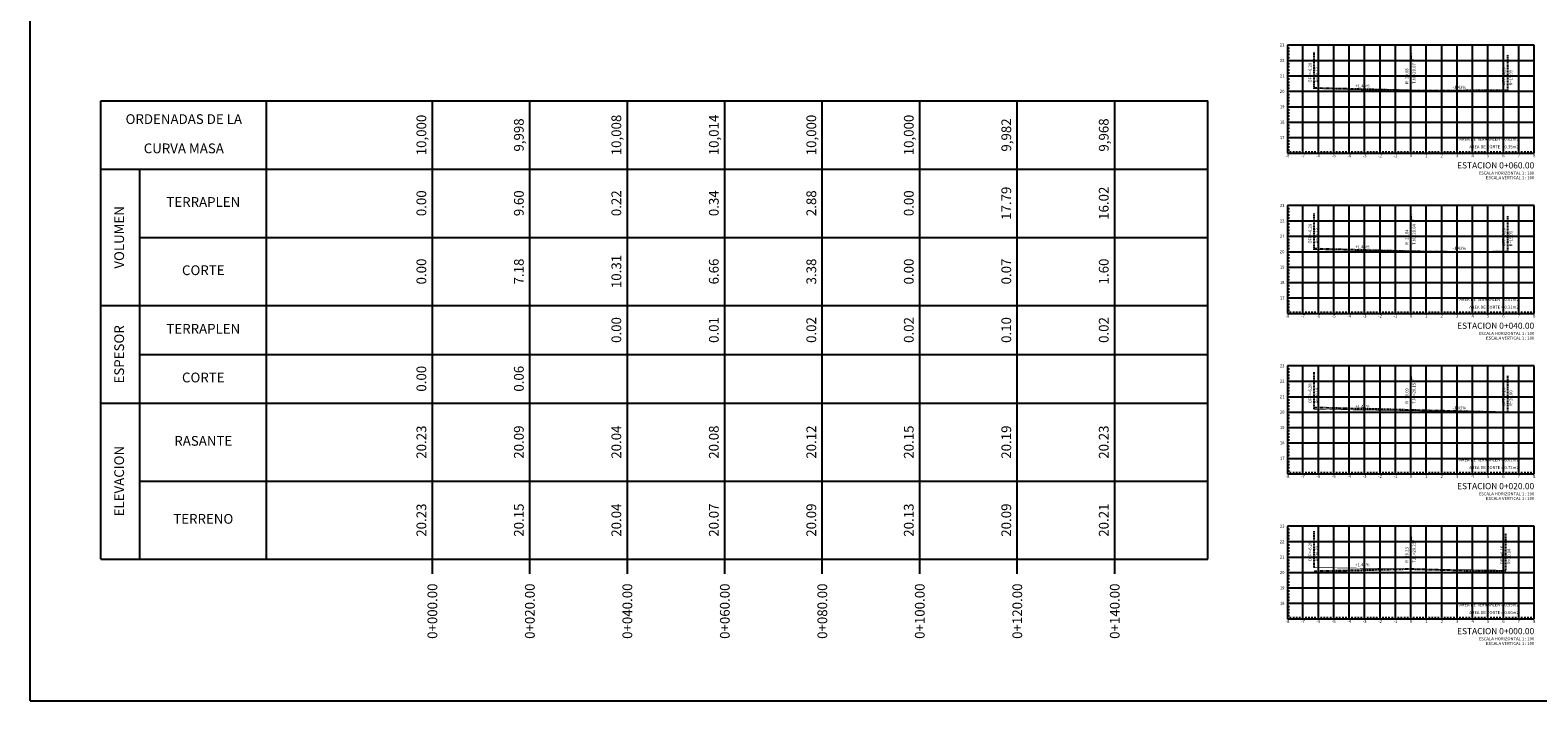
# Model space of a CAD drawing. Units: millimetres. Extents: x 762 to 3008, y 875 to 1784.
# Drawn here: x 2600 to 2836, y 1548 to 1653 of the extents above; entities that cross this region are included whole.
import ezdxf
from ezdxf.enums import TextEntityAlignment as Align

# ---------------------------------------------------------------- set-up
doc = ezdxf.new("R2010")
doc.units = ezdxf.units.MM
doc.linetypes.add('CENTRO1', pattern=[0.44, 0.2, -0.08, 0.08, -0.08])
doc.linetypes.add('SECCION1', pattern=[0.895, 0.45, -0.095, 0.08, -0.095, 0.08, -0.095])
for name, color, linetype in [('CVL_LIN_CL', 6, 'CENTRO1'), ('CVL_PERF_CUAD', 1, 'Continuous'), ('CVL_PERF_TX', 2, 'Continuous'), ('CVL_PERF_TX_LIN', 6, 'Continuous'), ('CVL_RET', 8, 'Continuous'), ('CVL_SECC_CUAD', 1, 'Continuous'), ('CVL_SECC_TIT', 1, 'Continuous'), ('CVL_SECC_TX', 2, 'Continuous'), ('CVL_SECP', 1, 'Continuous'), ('CVL_SECT', 2, 'SECCION1')]:
    doc.layers.add(name, color=color, linetype=linetype)
doc.styles.add('HUECA1', font='HUECA1.shx')
doc.styles.add('MONOTXT4', font='MONOTXT4.shx')

msp = doc.modelspace()

# ---------------------------------------------------------------- linework, layer by layer
at = {"linetype": 'Continuous'}
msp.add_line((2599.647, 1547.541), (2961.144, 1547.541), dxfattribs=at)
msp.add_lwpolyline([(2599.647, 1547.541), (2599.647, 1784.34), (2961.144, 1784.34), (2961.144, 1547.541)])
at = {"layer": 'CVL_LIN_CL', "color": 6, "linetype": 'CENTRO1'}
for p, q in [((2801.157, 1643.594), (2801.157, 1649.402)), ((2816.355, 1638.347), (2816.355, 1648.027)), ((2831.553, 1643.158), (2831.553, 1648.966)), ((2801.157, 1618.334), (2801.157, 1624.142)), ((2831.553, 1617.898), (2831.553, 1623.706)), ((2816.355, 1613.179), (2816.355, 1622.859)), ((2801.157, 1593.289), (2801.157, 1599.097)), ((2816.355, 1588.011), (2816.355, 1597.691)), ((2831.553, 1592.854), (2831.553, 1598.662)), ((2801.157, 1568.46), (2801.157, 1574.268)), ((2831.254, 1568.029), (2831.254, 1573.837)), ((2816.355, 1565.263), (2816.355, 1572.523))]:
    msp.add_line(p, q, dxfattribs=at)
at = {"layer": 'CVL_PERF_CUAD', "color": 1, "linetype": 'Continuous'}
for p, q in [((2610.757, 1641.688), (2784.494, 1641.688)), ((2610.757, 1569.778), (2610.757, 1641.688)), ((2610.757, 1641.688), (2784.494, 1641.688)), ((2610.757, 1569.778), (2610.757, 1641.688)), ((2610.757, 1641.688), (2784.494, 1641.688)), ((2610.757, 1569.778), (2610.757, 1641.688)), ((2636.767, 1569.778), (2636.767, 1641.688)), ((2636.767, 1569.778), (2636.767, 1641.688)), ((2636.767, 1569.778), (2636.767, 1641.688)), ((2784.494, 1569.778), (2784.494, 1641.688)), ((2610.757, 1630.978), (2784.494, 1630.978)), ((2610.757, 1630.978), (2784.494, 1630.978)), ((2610.757, 1630.978), (2784.494, 1630.978)), ((2616.877, 1569.778), (2616.877, 1630.978)), ((2616.877, 1569.778), (2616.877, 1630.978)), ((2616.877, 1569.778), (2616.877, 1630.978)), ((2616.877, 1620.268), (2784.494, 1620.268)), ((2616.877, 1620.268), (2784.494, 1620.268)), ((2616.877, 1620.268), (2784.494, 1620.268)), ((2610.757, 1609.558), (2784.494, 1609.558)), ((2610.757, 1609.558), (2784.494, 1609.558)), ((2610.757, 1609.558), (2784.494, 1609.558)), ((2616.877, 1601.908), (2784.494, 1601.908)), ((2616.877, 1601.908), (2784.494, 1601.908)), ((2616.877, 1601.908), (2784.494, 1601.908)), ((2610.757, 1594.258), (2784.494, 1594.258)), ((2610.757, 1594.258), (2784.494, 1594.258)), ((2610.757, 1594.258), (2784.494, 1594.258)), ((2616.877, 1582.018), (2784.494, 1582.018)), ((2616.877, 1582.018), (2784.494, 1582.018)), ((2616.877, 1582.018), (2784.494, 1582.018)), ((2610.757, 1569.778), (2784.494, 1569.778)), ((2610.757, 1569.778), (2784.494, 1569.778)), ((2610.757, 1569.778), (2784.494, 1569.778))]:
    msp.add_line(p, q, dxfattribs=at)
at = {"layer": 'CVL_PERF_CUAD', "color": 6, "linetype": 'Continuous'}
for p, q in [((2662.777, 1567.483), (2662.777, 1641.688)), ((2678.077, 1567.483), (2678.077, 1641.688)), ((2693.377, 1567.483), (2693.377, 1641.688)), ((2708.677, 1567.483), (2708.677, 1641.688)), ((2708.677, 1567.483), (2708.677, 1641.688)), ((2723.977, 1567.483), (2723.977, 1641.688)), ((2739.277, 1567.483), (2739.277, 1641.688)), ((2754.577, 1567.483), (2754.577, 1641.688)), ((2769.877, 1567.483), (2769.877, 1641.688))]:
    msp.add_line(p, q, dxfattribs=at)
at = {"layer": 'CVL_RET', "color": 8, "linetype": 'Continuous'}
for p, q in [((2796.995, 1649.963), (2797.285, 1649.963)), ((2796.995, 1649.479), (2797.285, 1649.479)), ((2799.415, 1633.507), (2799.415, 1650.447)), ((2801.835, 1633.507), (2801.835, 1650.447)), ((2804.255, 1633.507), (2804.255, 1650.447)), ((2806.675, 1633.507), (2806.675, 1650.447)), ((2809.095, 1633.507), (2809.095, 1650.447)), ((2811.515, 1633.507), (2811.515, 1650.447)), ((2813.935, 1633.507), (2813.935, 1650.447)), ((2816.355, 1633.507), (2816.355, 1650.447)), ((2818.775, 1633.507), (2818.775, 1650.447)), ((2821.195, 1633.507), (2821.195, 1650.447)), ((2823.615, 1633.507), (2823.615, 1650.447)), ((2826.035, 1633.507), (2826.035, 1650.447)), ((2828.455, 1633.507), (2828.455, 1650.447)), ((2830.875, 1633.507), (2830.875, 1650.447)), ((2833.295, 1633.507), (2833.295, 1650.447)), ((2796.995, 1648.995), (2797.285, 1648.995)), ((2796.995, 1648.511), (2797.285, 1648.511)), ((2796.995, 1648.027), (2835.715, 1648.027)), ((2796.995, 1647.543), (2797.285, 1647.543)), ((2796.995, 1647.059), (2797.285, 1647.059)), ((2796.995, 1646.575), (2797.285, 1646.575)), ((2796.995, 1646.091), (2797.285, 1646.091)), ((2796.995, 1645.607), (2835.715, 1645.607)), ((2796.995, 1645.123), (2797.285, 1645.123)), ((2796.995, 1644.639), (2797.285, 1644.639)), ((2796.995, 1644.155), (2797.285, 1644.155)), ((2796.995, 1643.671), (2797.285, 1643.671)), ((2796.995, 1643.187), (2835.715, 1643.187)), ((2796.995, 1642.703), (2797.285, 1642.703)), ((2796.995, 1642.219), (2797.285, 1642.219)), ((2796.995, 1641.735), (2797.285, 1641.735)), ((2796.995, 1641.251), (2797.285, 1641.251)), ((2796.995, 1640.767), (2835.715, 1640.767)), ((2796.995, 1640.283), (2797.285, 1640.283)), ((2796.995, 1639.799), (2797.285, 1639.799)), ((2796.995, 1639.315), (2797.285, 1639.315)), ((2796.995, 1638.831), (2797.285, 1638.831)), ((2796.995, 1638.347), (2835.715, 1638.347)), ((2796.995, 1637.863), (2797.285, 1637.863)), ((2796.995, 1637.379), (2797.285, 1637.379)), ((2796.995, 1636.895), (2797.285, 1636.895)), ((2796.995, 1636.411), (2797.285, 1636.411)), ((2796.995, 1635.927), (2835.715, 1635.927)), ((2796.995, 1635.443), (2797.285, 1635.443)), ((2796.995, 1634.959), (2797.285, 1634.959)), ((2796.995, 1634.475), (2797.285, 1634.475)), ((2796.995, 1633.991), (2797.285, 1633.991)), ((2797.479, 1633.507), (2797.479, 1633.798)), ((2797.963, 1633.507), (2797.963, 1633.798)), ((2798.447, 1633.507), (2798.447, 1633.798)), ((2798.931, 1633.507), (2798.931, 1633.798)), ((2799.899, 1633.507), (2799.899, 1633.798)), ((2800.383, 1633.507), (2800.383, 1633.798)), ((2800.867, 1633.507), (2800.867, 1633.798)), ((2801.351, 1633.507), (2801.351, 1633.798)), ((2802.319, 1633.507), (2802.319, 1633.798)), ((2802.803, 1633.507), (2802.803, 1633.798)), ((2803.287, 1633.507), (2803.287, 1633.798)), ((2803.771, 1633.507), (2803.771, 1633.798)), ((2804.739, 1633.507), (2804.739, 1633.798)), ((2805.223, 1633.507), (2805.223, 1633.798)), ((2805.707, 1633.507), (2805.707, 1633.798)), ((2806.191, 1633.507), (2806.191, 1633.798)), ((2807.159, 1633.507), (2807.159, 1633.798)), ((2807.643, 1633.507), (2807.643, 1633.798)), ((2808.127, 1633.507), (2808.127, 1633.798)), ((2808.611, 1633.507), (2808.611, 1633.798)), ((2809.579, 1633.507), (2809.579, 1633.798)), ((2810.063, 1633.507), (2810.063, 1633.798)), ((2810.547, 1633.507), (2810.547, 1633.798)), ((2811.031, 1633.507), (2811.031, 1633.798)), ((2811.999, 1633.507), (2811.999, 1633.798)), ((2812.483, 1633.507), (2812.483, 1633.798)), ((2812.967, 1633.507), (2812.967, 1633.798)), ((2813.451, 1633.507), (2813.451, 1633.798)), ((2814.419, 1633.507), (2814.419, 1633.798)), ((2814.903, 1633.507), (2814.903, 1633.798)), ((2815.387, 1633.507), (2815.387, 1633.798)), ((2815.871, 1633.507), (2815.871, 1633.798)), ((2816.839, 1633.507), (2816.839, 1633.798)), ((2817.323, 1633.507), (2817.323, 1633.798)), ((2817.807, 1633.507), (2817.807, 1633.798)), ((2818.291, 1633.507), (2818.291, 1633.798)), ((2819.259, 1633.507), (2819.259, 1633.798)), ((2819.743, 1633.507), (2819.743, 1633.798)), ((2820.227, 1633.507), (2820.227, 1633.798)), ((2820.711, 1633.507), (2820.711, 1633.798)), ((2821.679, 1633.507), (2821.679, 1633.798)), ((2822.163, 1633.507), (2822.163, 1633.798)), ((2822.647, 1633.507), (2822.647, 1633.798)), ((2823.131, 1633.507), (2823.131, 1633.798)), ((2824.099, 1633.507), (2824.099, 1633.798)), ((2824.583, 1633.507), (2824.583, 1633.798)), ((2825.067, 1633.507), (2825.067, 1633.798)), ((2825.551, 1633.507), (2825.551, 1633.798)), ((2826.519, 1633.507), (2826.519, 1633.798)), ((2827.003, 1633.507), (2827.003, 1633.798)), ((2827.487, 1633.507), (2827.487, 1633.798)), ((2827.971, 1633.507), (2827.971, 1633.798)), ((2828.939, 1633.507), (2828.939, 1633.798)), ((2829.423, 1633.507), (2829.423, 1633.798)), ((2829.907, 1633.507), (2829.907, 1633.798)), ((2830.391, 1633.507), (2830.391, 1633.798)), ((2831.359, 1633.507), (2831.359, 1633.798)), ((2831.843, 1633.507), (2831.843, 1633.798)), ((2832.327, 1633.507), (2832.327, 1633.798)), ((2832.811, 1633.507), (2832.811, 1633.798)), ((2833.779, 1633.507), (2833.779, 1633.798)), ((2834.263, 1633.507), (2834.263, 1633.798)), ((2834.747, 1633.507), (2834.747, 1633.798)), ((2835.231, 1633.507), (2835.231, 1633.798)), ((2796.995, 1624.795), (2797.285, 1624.795)), ((2796.995, 1624.311), (2797.285, 1624.311)), ((2796.995, 1623.827), (2797.285, 1623.827)), ((2796.995, 1623.343), (2797.285, 1623.343)), ((2799.415, 1608.339), (2799.415, 1625.279)), ((2801.835, 1608.339), (2801.835, 1625.279)), ((2804.255, 1608.339), (2804.255, 1625.279)), ((2806.675, 1608.339), (2806.675, 1625.279)), ((2809.095, 1608.339), (2809.095, 1625.279)), ((2811.515, 1608.339), (2811.515, 1625.279)), ((2813.935, 1608.339), (2813.935, 1625.279)), ((2816.355, 1608.339), (2816.355, 1625.279)), ((2818.775, 1608.339), (2818.775, 1625.279)), ((2821.195, 1608.339), (2821.195, 1625.279)), ((2823.615, 1608.339), (2823.615, 1625.279)), ((2826.035, 1608.339), (2826.035, 1625.279)), ((2828.455, 1608.339), (2828.455, 1625.279)), ((2830.875, 1608.339), (2830.875, 1625.279)), ((2833.295, 1608.339), (2833.295, 1625.279)), ((2796.995, 1622.859), (2835.715, 1622.859)), ((2796.995, 1622.375), (2797.285, 1622.375)), ((2796.995, 1621.891), (2797.285, 1621.891)), ((2796.995, 1621.407), (2797.285, 1621.407)), ((2796.995, 1620.923), (2797.285, 1620.923)), ((2796.995, 1620.439), (2835.715, 1620.439)), ((2796.995, 1619.955), (2797.285, 1619.955)), ((2796.995, 1619.471), (2797.285, 1619.471)), ((2796.995, 1618.987), (2797.285, 1618.987)), ((2796.995, 1618.503), (2797.285, 1618.503)), ((2796.995, 1618.019), (2835.715, 1618.019)), ((2796.995, 1617.535), (2797.285, 1617.535)), ((2796.995, 1617.051), (2797.285, 1617.051)), ((2796.995, 1616.567), (2797.285, 1616.567)), ((2796.995, 1616.083), (2797.285, 1616.083)), ((2796.995, 1615.599), (2835.715, 1615.599)), ((2796.995, 1615.115), (2797.285, 1615.115)), ((2796.995, 1614.631), (2797.285, 1614.631)), ((2796.995, 1614.147), (2797.285, 1614.147)), ((2796.995, 1613.663), (2797.285, 1613.663)), ((2796.995, 1613.179), (2835.715, 1613.179)), ((2796.995, 1612.695), (2797.285, 1612.695)), ((2796.995, 1612.211), (2797.285, 1612.211)), ((2796.995, 1611.727), (2797.285, 1611.727)), ((2796.995, 1611.243), (2797.285, 1611.243)), ((2796.995, 1610.759), (2835.715, 1610.759)), ((2796.995, 1610.275), (2797.285, 1610.275)), ((2796.995, 1609.791), (2797.285, 1609.791)), ((2796.995, 1609.307), (2797.285, 1609.307)), ((2796.995, 1608.823), (2797.285, 1608.823)), ((2797.479, 1608.339), (2797.479, 1608.63)), ((2797.963, 1608.339), (2797.963, 1608.63)), ((2798.447, 1608.339), (2798.447, 1608.63)), ((2798.931, 1608.339), (2798.931, 1608.63)), ((2799.899, 1608.339), (2799.899, 1608.63)), ((2800.383, 1608.339), (2800.383, 1608.63)), ((2800.867, 1608.339), (2800.867, 1608.63)), ((2801.351, 1608.339), (2801.351, 1608.63)), ((2802.319, 1608.339), (2802.319, 1608.63)), ((2802.803, 1608.339), (2802.803, 1608.63)), ((2803.287, 1608.339), (2803.287, 1608.63)), ((2803.771, 1608.339), (2803.771, 1608.63)), ((2804.739, 1608.339), (2804.739, 1608.63)), ((2805.223, 1608.339), (2805.223, 1608.63)), ((2805.707, 1608.339), (2805.707, 1608.63)), ((2806.191, 1608.339), (2806.191, 1608.63)), ((2807.159, 1608.339), (2807.159, 1608.63)), ((2807.643, 1608.339), (2807.643, 1608.63)), ((2808.127, 1608.339), (2808.127, 1608.63)), ((2808.611, 1608.339), (2808.611, 1608.63)), ((2809.579, 1608.339), (2809.579, 1608.63)), ((2810.063, 1608.339), (2810.063, 1608.63)), ((2810.547, 1608.339), (2810.547, 1608.63)), ((2811.031, 1608.339), (2811.031, 1608.63)), ((2811.999, 1608.339), (2811.999, 1608.63)), ((2812.483, 1608.339), (2812.483, 1608.63)), ((2812.967, 1608.339), (2812.967, 1608.63)), ((2813.451, 1608.339), (2813.451, 1608.63)), ((2814.419, 1608.339), (2814.419, 1608.63)), ((2814.903, 1608.339), (2814.903, 1608.63)), ((2815.387, 1608.339), (2815.387, 1608.63)), ((2815.871, 1608.339), (2815.871, 1608.63)), ((2816.839, 1608.339), (2816.839, 1608.63)), ((2817.323, 1608.339), (2817.323, 1608.63)), ((2817.807, 1608.339), (2817.807, 1608.63)), ((2818.291, 1608.339), (2818.291, 1608.63)), ((2819.259, 1608.339), (2819.259, 1608.63)), ((2819.743, 1608.339), (2819.743, 1608.63)), ((2820.227, 1608.339), (2820.227, 1608.63)), ((2820.711, 1608.339), (2820.711, 1608.63)), ((2821.679, 1608.339), (2821.679, 1608.63)), ((2822.163, 1608.339), (2822.163, 1608.63)), ((2822.647, 1608.339), (2822.647, 1608.63)), ((2823.131, 1608.339), (2823.131, 1608.63)), ((2824.099, 1608.339), (2824.099, 1608.63)), ((2824.583, 1608.339), (2824.583, 1608.63)), ((2825.067, 1608.339), (2825.067, 1608.63)), ((2825.551, 1608.339), (2825.551, 1608.63)), ((2826.519, 1608.339), (2826.519, 1608.63)), ((2827.003, 1608.339), (2827.003, 1608.63)), ((2827.487, 1608.339), (2827.487, 1608.63)), ((2827.971, 1608.339), (2827.971, 1608.63)), ((2828.939, 1608.339), (2828.939, 1608.63)), ((2829.423, 1608.339), (2829.423, 1608.63)), ((2829.907, 1608.339), (2829.907, 1608.63)), ((2830.391, 1608.339), (2830.391, 1608.63)), ((2831.359, 1608.339), (2831.359, 1608.63)), ((2831.843, 1608.339), (2831.843, 1608.63)), ((2832.327, 1608.339), (2832.327, 1608.63)), ((2832.811, 1608.339), (2832.811, 1608.63)), ((2833.779, 1608.339), (2833.779, 1608.63)), ((2834.263, 1608.339), (2834.263, 1608.63)), ((2834.747, 1608.339), (2834.747, 1608.63)), ((2835.231, 1608.339), (2835.231, 1608.63)), ((2799.415, 1583.171), (2799.415, 1600.111)), ((2801.835, 1583.171), (2801.835, 1600.111)), ((2804.255, 1583.171), (2804.255, 1600.111)), ((2806.675, 1583.171), (2806.675, 1600.111)), ((2809.095, 1583.171), (2809.095, 1600.111)), ((2811.515, 1583.171), (2811.515, 1600.111)), ((2813.935, 1583.171), (2813.935, 1600.111)), ((2816.355, 1583.171), (2816.355, 1600.111)), ((2818.775, 1583.171), (2818.775, 1600.111)), ((2821.195, 1583.171), (2821.195, 1600.111)), ((2823.615, 1583.171), (2823.615, 1600.111)), ((2826.035, 1583.171), (2826.035, 1600.111)), ((2828.455, 1583.171), (2828.455, 1600.111)), ((2830.875, 1583.171), (2830.875, 1600.111)), ((2833.295, 1583.171), (2833.295, 1600.111)), ((2796.995, 1599.627), (2797.285, 1599.627)), ((2796.995, 1599.143), (2797.285, 1599.143)), ((2796.995, 1598.659), (2797.285, 1598.659)), ((2796.995, 1598.175), (2797.285, 1598.175)), ((2796.995, 1597.691), (2835.715, 1597.691)), ((2796.995, 1597.207), (2797.285, 1597.207)), ((2796.995, 1596.723), (2797.285, 1596.723)), ((2796.995, 1596.239), (2797.285, 1596.239)), ((2796.995, 1595.755), (2797.285, 1595.755)), ((2796.995, 1595.271), (2835.715, 1595.271)), ((2796.995, 1594.787), (2797.285, 1594.787)), ((2796.995, 1594.303), (2797.285, 1594.303)), ((2796.995, 1593.819), (2797.285, 1593.819)), ((2796.995, 1593.335), (2797.285, 1593.335)), ((2796.995, 1592.851), (2835.715, 1592.851)), ((2796.995, 1592.367), (2797.285, 1592.367)), ((2796.995, 1591.883), (2797.285, 1591.883)), ((2796.995, 1591.399), (2797.285, 1591.399)), ((2796.995, 1590.915), (2797.285, 1590.915)), ((2796.995, 1590.431), (2835.715, 1590.431)), ((2796.995, 1589.947), (2797.285, 1589.947)), ((2796.995, 1589.463), (2797.285, 1589.463)), ((2796.995, 1588.979), (2797.285, 1588.979)), ((2796.995, 1588.495), (2797.285, 1588.495)), ((2796.995, 1588.011), (2835.715, 1588.011)), ((2796.995, 1587.527), (2797.285, 1587.527)), ((2796.995, 1587.043), (2797.285, 1587.043)), ((2796.995, 1586.559), (2797.285, 1586.559)), ((2796.995, 1586.075), (2797.285, 1586.075)), ((2796.995, 1585.591), (2835.715, 1585.591)), ((2796.995, 1585.107), (2797.285, 1585.107)), ((2796.995, 1584.623), (2797.285, 1584.623)), ((2796.995, 1584.139), (2797.285, 1584.139)), ((2796.995, 1583.655), (2797.285, 1583.655)), ((2797.479, 1583.171), (2797.479, 1583.462)), ((2797.963, 1583.171), (2797.963, 1583.462)), ((2798.447, 1583.171), (2798.447, 1583.462)), ((2798.931, 1583.171), (2798.931, 1583.462)), ((2799.899, 1583.171), (2799.899, 1583.462)), ((2800.383, 1583.171), (2800.383, 1583.462)), ((2800.867, 1583.171), (2800.867, 1583.462)), ((2801.351, 1583.171), (2801.351, 1583.462)), ((2802.319, 1583.171), (2802.319, 1583.462)), ((2802.803, 1583.171), (2802.803, 1583.462)), ((2803.287, 1583.171), (2803.287, 1583.462)), ((2803.771, 1583.171), (2803.771, 1583.462)), ((2804.739, 1583.171), (2804.739, 1583.462)), ((2805.223, 1583.171), (2805.223, 1583.462)), ((2805.707, 1583.171), (2805.707, 1583.462)), ((2806.191, 1583.171), (2806.191, 1583.462)), ((2807.159, 1583.171), (2807.159, 1583.462)), ((2807.643, 1583.171), (2807.643, 1583.462)), ((2808.127, 1583.171), (2808.127, 1583.462)), ((2808.611, 1583.171), (2808.611, 1583.462)), ((2809.579, 1583.171), (2809.579, 1583.462)), ((2810.063, 1583.171), (2810.063, 1583.462)), ((2810.547, 1583.171), (2810.547, 1583.462)), ((2811.031, 1583.171), (2811.031, 1583.462)), ((2811.999, 1583.171), (2811.999, 1583.462)), ((2812.483, 1583.171), (2812.483, 1583.462)), ((2812.967, 1583.171), (2812.967, 1583.462)), ((2813.451, 1583.171), (2813.451, 1583.462)), ((2814.419, 1583.171), (2814.419, 1583.462)), ((2814.903, 1583.171), (2814.903, 1583.462)), ((2815.387, 1583.171), (2815.387, 1583.462)), ((2815.871, 1583.171), (2815.871, 1583.462)), ((2816.839, 1583.171), (2816.839, 1583.462)), ((2817.323, 1583.171), (2817.323, 1583.462)), ((2817.807, 1583.171), (2817.807, 1583.462)), ((2818.291, 1583.171), (2818.291, 1583.462)), ((2819.259, 1583.171), (2819.259, 1583.462)), ((2819.743, 1583.171), (2819.743, 1583.462)), ((2820.227, 1583.171), (2820.227, 1583.462)), ((2820.711, 1583.171), (2820.711, 1583.462)), ((2821.679, 1583.171), (2821.679, 1583.462)), ((2822.163, 1583.171), (2822.163, 1583.462)), ((2822.647, 1583.171), (2822.647, 1583.462)), ((2823.131, 1583.171), (2823.131, 1583.462)), ((2824.099, 1583.171), (2824.099, 1583.462)), ((2824.583, 1583.171), (2824.583, 1583.462)), ((2825.067, 1583.171), (2825.067, 1583.462)), ((2825.551, 1583.171), (2825.551, 1583.462)), ((2826.519, 1583.171), (2826.519, 1583.462)), ((2827.003, 1583.171), (2827.003, 1583.462)), ((2827.487, 1583.171), (2827.487, 1583.462)), ((2827.971, 1583.171), (2827.971, 1583.462)), ((2828.939, 1583.171), (2828.939, 1583.462)), ((2829.423, 1583.171), (2829.423, 1583.462)), ((2829.907, 1583.171), (2829.907, 1583.462)), ((2830.391, 1583.171), (2830.391, 1583.462)), ((2831.359, 1583.171), (2831.359, 1583.462)), ((2831.843, 1583.171), (2831.843, 1583.462)), ((2832.327, 1583.171), (2832.327, 1583.462)), ((2832.811, 1583.171), (2832.811, 1583.462)), ((2833.779, 1583.171), (2833.779, 1583.462)), ((2834.263, 1583.171), (2834.263, 1583.462)), ((2834.747, 1583.171), (2834.747, 1583.462)), ((2835.231, 1583.171), (2835.231, 1583.462)), ((2796.995, 1574.459), (2797.285, 1574.459)), ((2796.995, 1573.975), (2797.285, 1573.975)), ((2799.415, 1560.423), (2799.415, 1574.943)), ((2801.835, 1560.423), (2801.835, 1574.943)), ((2804.255, 1560.423), (2804.255, 1574.943)), ((2806.675, 1560.423), (2806.675, 1574.943)), ((2809.095, 1560.423), (2809.095, 1574.943)), ((2811.515, 1560.423), (2811.515, 1574.943)), ((2813.935, 1560.423), (2813.935, 1574.943)), ((2816.355, 1560.423), (2816.355, 1574.943)), ((2818.775, 1560.423), (2818.775, 1574.943)), ((2821.195, 1560.423), (2821.195, 1574.943)), ((2823.615, 1560.423), (2823.615, 1574.943)), ((2826.035, 1560.423), (2826.035, 1574.943)), ((2828.455, 1560.423), (2828.455, 1574.943)), ((2830.875, 1560.423), (2830.875, 1574.943)), ((2833.295, 1560.423), (2833.295, 1574.943)), ((2796.995, 1573.491), (2797.285, 1573.491)), ((2796.995, 1573.007), (2797.285, 1573.007)), ((2796.995, 1572.523), (2835.715, 1572.523)), ((2796.995, 1572.039), (2797.285, 1572.039)), ((2796.995, 1571.555), (2797.285, 1571.555)), ((2796.995, 1571.071), (2797.285, 1571.071)), ((2796.995, 1570.587), (2797.285, 1570.587)), ((2796.995, 1570.103), (2835.715, 1570.103)), ((2796.995, 1569.619), (2797.285, 1569.619)), ((2796.995, 1569.135), (2797.285, 1569.135)), ((2796.995, 1568.651), (2797.285, 1568.651)), ((2796.995, 1568.167), (2797.285, 1568.167)), ((2796.995, 1567.683), (2835.715, 1567.683)), ((2796.995, 1567.199), (2797.285, 1567.199)), ((2796.995, 1566.715), (2797.285, 1566.715)), ((2796.995, 1566.231), (2797.285, 1566.231)), ((2796.995, 1565.747), (2797.285, 1565.747)), ((2796.995, 1565.263), (2835.715, 1565.263)), ((2796.995, 1564.779), (2797.285, 1564.779)), ((2796.995, 1564.295), (2797.285, 1564.295)), ((2796.995, 1563.811), (2797.285, 1563.811)), ((2796.995, 1563.327), (2797.285, 1563.327)), ((2796.995, 1562.843), (2835.715, 1562.843)), ((2796.995, 1562.359), (2797.285, 1562.359)), ((2796.995, 1561.875), (2797.285, 1561.875)), ((2796.995, 1561.391), (2797.285, 1561.391)), ((2796.995, 1560.907), (2797.285, 1560.907)), ((2797.479, 1560.423), (2797.479, 1560.714)), ((2797.963, 1560.423), (2797.963, 1560.714)), ((2798.447, 1560.423), (2798.447, 1560.714)), ((2798.931, 1560.423), (2798.931, 1560.714)), ((2799.899, 1560.423), (2799.899, 1560.714)), ((2800.383, 1560.423), (2800.383, 1560.714)), ((2800.867, 1560.423), (2800.867, 1560.714)), ((2801.351, 1560.423), (2801.351, 1560.714)), ((2802.319, 1560.423), (2802.319, 1560.714)), ((2802.803, 1560.423), (2802.803, 1560.714)), ((2803.287, 1560.423), (2803.287, 1560.714)), ((2803.771, 1560.423), (2803.771, 1560.714)), ((2804.739, 1560.423), (2804.739, 1560.714)), ((2805.223, 1560.423), (2805.223, 1560.714)), ((2805.707, 1560.423), (2805.707, 1560.714)), ((2806.191, 1560.423), (2806.191, 1560.714)), ((2807.159, 1560.423), (2807.159, 1560.714)), ((2807.643, 1560.423), (2807.643, 1560.714)), ((2808.127, 1560.423), (2808.127, 1560.714)), ((2808.611, 1560.423), (2808.611, 1560.714)), ((2809.579, 1560.423), (2809.579, 1560.714)), ((2810.063, 1560.423), (2810.063, 1560.714)), ((2810.547, 1560.423), (2810.547, 1560.714)), ((2811.031, 1560.423), (2811.031, 1560.714)), ((2811.999, 1560.423), (2811.999, 1560.714)), ((2812.483, 1560.423), (2812.483, 1560.714)), ((2812.967, 1560.423), (2812.967, 1560.714)), ((2813.451, 1560.423), (2813.451, 1560.714)), ((2814.419, 1560.423), (2814.419, 1560.714)), ((2814.903, 1560.423), (2814.903, 1560.714)), ((2815.387, 1560.423), (2815.387, 1560.714)), ((2815.871, 1560.423), (2815.871, 1560.714)), ((2816.839, 1560.423), (2816.839, 1560.714)), ((2817.323, 1560.423), (2817.323, 1560.714)), ((2817.807, 1560.423), (2817.807, 1560.714)), ((2818.291, 1560.423), (2818.291, 1560.714)), ((2819.259, 1560.423), (2819.259, 1560.714)), ((2819.743, 1560.423), (2819.743, 1560.714)), ((2820.227, 1560.423), (2820.227, 1560.714)), ((2820.711, 1560.423), (2820.711, 1560.714)), ((2821.679, 1560.423), (2821.679, 1560.714)), ((2822.163, 1560.423), (2822.163, 1560.714)), ((2822.647, 1560.423), (2822.647, 1560.714)), ((2823.131, 1560.423), (2823.131, 1560.714)), ((2824.099, 1560.423), (2824.099, 1560.714)), ((2824.583, 1560.423), (2824.583, 1560.714)), ((2825.067, 1560.423), (2825.067, 1560.714)), ((2825.551, 1560.423), (2825.551, 1560.714)), ((2826.519, 1560.423), (2826.519, 1560.714)), ((2827.003, 1560.423), (2827.003, 1560.714)), ((2827.487, 1560.423), (2827.487, 1560.714)), ((2827.971, 1560.423), (2827.971, 1560.714)), ((2828.939, 1560.423), (2828.939, 1560.714)), ((2829.423, 1560.423), (2829.423, 1560.714)), ((2829.907, 1560.423), (2829.907, 1560.714)), ((2830.391, 1560.423), (2830.391, 1560.714)), ((2831.359, 1560.423), (2831.359, 1560.714)), ((2831.843, 1560.423), (2831.843, 1560.714)), ((2832.327, 1560.423), (2832.327, 1560.714)), ((2832.811, 1560.423), (2832.811, 1560.714)), ((2833.779, 1560.423), (2833.779, 1560.714)), ((2834.263, 1560.423), (2834.263, 1560.714)), ((2834.747, 1560.423), (2834.747, 1560.714)), ((2835.231, 1560.423), (2835.231, 1560.714))]:
    msp.add_line(p, q, dxfattribs=at)
at = {"layer": 'CVL_SECC_CUAD', "color": 1, "linetype": 'Continuous'}
for p, q in [((2835.715, 1650.447), (2796.995, 1650.447)), ((2796.995, 1650.447), (2796.995, 1633.507)), ((2835.715, 1633.507), (2835.715, 1650.447)), ((2796.995, 1633.507), (2835.715, 1633.507)), ((2835.715, 1625.279), (2796.995, 1625.279)), ((2796.995, 1625.279), (2796.995, 1608.339)), ((2835.715, 1608.339), (2835.715, 1625.279)), ((2796.995, 1608.339), (2835.715, 1608.339)), ((2835.715, 1600.111), (2796.995, 1600.111)), ((2796.995, 1600.111), (2796.995, 1583.171)), ((2835.715, 1583.171), (2835.715, 1600.111)), ((2796.995, 1583.171), (2835.715, 1583.171)), ((2835.715, 1574.943), (2796.995, 1574.943)), ((2796.995, 1574.943), (2796.995, 1560.423)), ((2835.715, 1560.423), (2835.715, 1574.943)), ((2796.995, 1560.423), (2835.715, 1560.423))]:
    msp.add_line(p, q, dxfattribs=at)
at = {"layer": 'CVL_SECP', "color": 1, "linetype": 'Continuous', "const_width": 0.0968, "flags": 128}
for points in [[(2801.157, 1643.594), (2816.355, 1643.376), (2831.553, 1643.158)], [(2801.157, 1618.334), (2816.355, 1618.116), (2831.553, 1617.898)], [(2801.157, 1593.289), (2816.355, 1593.072), (2831.553, 1592.854)], [(2801.157, 1568.46), (2816.355, 1568.242), (2831.254, 1568.029)]]:
    msp.add_lwpolyline(points, dxfattribs=at)
at = {"layer": 'CVL_SECT', "color": 2, "linetype": 'SECCION1', "flags": 128}
for points in [[(2801.157, 1643.732), (2810.843, 1643.494), (2817.835, 1643.313), (2823.193, 1643.341), (2831.553, 1643.345)], [(2801.157, 1618.529), (2806.589, 1618.365), (2817.429, 1618.084), (2824.329, 1618.001), (2831.553, 1618.039)], [(2801.157, 1593.597), (2831.553, 1592.82)], [(2801.157, 1567.916), (2801.434, 1567.9), (2816.101, 1568.249), (2827.714, 1567.94), (2831.235, 1567.846), (2831.254, 1567.845)]]:
    msp.add_lwpolyline(points, dxfattribs=at)

# ---------------------------------------------------------------- texts
at = {"layer": 'CVL_PERF_TX', "color": 2, "style": 'MONOTXT4'}
for s, p in [('10,000', (2661.247, 1636.333)), ('9,998', (2676.547, 1636.333)), ('10,008', (2691.847, 1636.333)), ('10,014', (2707.147, 1636.333)), ('10,000', (2722.447, 1636.333)), ('10,000', (2737.747, 1636.333)), ('9,982', (2753.047, 1636.333)), ('9,968', (2768.347, 1636.333)), ('17.79', (2753.047, 1625.623)), ('16.02', (2768.347, 1625.623)), ('0.00', (2661.247, 1625.623)), ('9.60', (2676.547, 1625.623)), ('0.22', (2691.847, 1625.623)), ('0.34', (2707.147, 1625.623)), ('2.88', (2722.447, 1625.623)), ('0.00', (2737.747, 1625.623)), ('0.00', (2661.247, 1614.913)), ('7.18', (2676.547, 1614.913)), ('10.31', (2691.847, 1614.913)), ('6.66', (2707.147, 1614.913)), ('3.38', (2722.447, 1614.913)), ('0.00', (2737.747, 1614.913)), ('0.07', (2753.047, 1614.913)), ('1.60', (2768.347, 1614.913)), ('0.00', (2691.847, 1605.733)), ('0.01', (2707.147, 1605.733)), ('0.01', (2707.147, 1605.733)), ('0.02', (2722.447, 1605.733)), ('0.02', (2737.747, 1605.733)), ('0.10', (2753.047, 1605.733)), ('0.02', (2768.347, 1605.733)), ('0.00', (2661.247, 1598.083)), ('0.06', (2676.547, 1598.083)), ('20.23', (2661.247, 1588.138)), ('20.09', (2676.547, 1588.138)), ('20.04', (2691.847, 1588.138)), ('20.08', (2707.147, 1588.138)), ('20.08', (2707.147, 1588.138)), ('20.12', (2722.447, 1588.138)), ('20.15', (2737.747, 1588.138)), ('20.19', (2753.047, 1588.138)), ('20.23', (2768.347, 1588.138)), ('20.23', (2661.247, 1575.898)), ('20.15', (2676.547, 1575.898)), ('20.04', (2691.847, 1575.898)), ('20.07', (2707.147, 1575.898)), ('20.07', (2707.147, 1575.898)), ('20.09', (2722.447, 1575.898)), ('20.13', (2737.747, 1575.898)), ('20.09', (2753.047, 1575.898)), ('20.21', (2768.347, 1575.898))]:
    msp.add_text(s, height=1.53, rotation=90, dxfattribs=at).set_placement(p, align=Align.MIDDLE)
for s, p in [('0+000.00', (2662.777, 1565.953)), ('0+020.00', (2678.077, 1565.953)), ('0+040.00', (2693.377, 1565.953)), ('0+060.00', (2708.677, 1565.953)), ('0+060.00', (2708.677, 1565.953)), ('0+080.00', (2723.977, 1565.953)), ('0+100.00', (2739.277, 1565.953)), ('0+120.00', (2754.577, 1565.953)), ('0+140.00', (2769.877, 1565.953))]:
    msp.add_text(s, height=1.53, rotation=90, dxfattribs=at).set_placement(p, align=Align.MIDDLE_RIGHT)
at = {"layer": 'CVL_PERF_TX_LIN', "color": 2, "style": 'MONOTXT4'}
for s, p in [('ORDENADAS DE LA', (2623.762, 1638.628)), ('ORDENADAS DE LA', (2623.762, 1638.628)), ('ORDENADAS DE LA', (2623.762, 1638.628)), ('CURVA MASA', (2623.762, 1634.038)), ('CURVA MASA', (2623.762, 1634.038)), ('CURVA MASA', (2623.762, 1634.038)), ('TERRAPLEN', (2626.822, 1625.623)), ('TERRAPLEN', (2626.822, 1625.623)), ('TERRAPLEN', (2626.822, 1625.623)), ('CORTE', (2626.822, 1614.913)), ('CORTE', (2626.822, 1614.913)), ('CORTE', (2626.822, 1614.913)), ('TERRAPLEN', (2626.822, 1605.733)), ('TERRAPLEN', (2626.822, 1605.733)), ('TERRAPLEN', (2626.822, 1605.733)), ('CORTE', (2626.822, 1598.083)), ('CORTE', (2626.822, 1598.083)), ('CORTE', (2626.822, 1598.083)), ('RASANTE', (2626.822, 1588.138)), ('TERRENO', (2626.822, 1575.898)), ('TERRENO', (2626.822, 1575.898)), ('TERRENO', (2626.822, 1575.898))]:
    msp.add_text(s, height=1.53, dxfattribs=at).set_placement(p, align=Align.MIDDLE)
for s, p in [('VOLUMEN', (2613.817, 1620.268)), ('VOLUMEN', (2613.817, 1620.268)), ('VOLUMEN', (2613.817, 1620.268)), ('ESPESOR', (2613.817, 1601.908)), ('ESPESOR', (2613.817, 1601.908)), ('ESPESOR', (2613.817, 1601.908)), ('ELEVACION', (2613.817, 1582.018)), ('ELEVACION', (2613.817, 1582.018)), ('ELEVACION', (2613.817, 1582.018))]:
    msp.add_text(s, height=1.53, rotation=90, dxfattribs=at).set_placement(p, align=Align.MIDDLE)
at = {"layer": 'CVL_SECC_TIT', "color": 1, "style": 'HUECA1'}
for s, p in [('ESTACION 0+060.00', (2835.715, 1631.571)), ('ESTACION 0+040.00', (2835.715, 1606.403)), ('ESTACION 0+020.00', (2835.715, 1581.235)), ('ESTACION 0+000.00', (2835.715, 1558.487))]:
    msp.add_text(s, height=0.968, dxfattribs=at).set_placement(p, align=Align.MIDDLE_RIGHT)
at = {"layer": 'CVL_SECC_TX', "color": 2, "style": 'MONOTXT4'}
for s, p in [('23', (2796.511, 1650.447)), ('22', (2796.511, 1648.027)), ('21', (2796.511, 1645.607)), ('20', (2796.511, 1643.187)), ('19', (2796.511, 1640.767)), ('18', (2796.511, 1638.347)), ('17', (2796.511, 1635.927)), ('AREA DE TERRAPLEN = 0.02m2', (2833.295, 1635.685)), ('AREA DE CORTE = 0.35m2', (2833.295, 1634.475)), ('ESCALA HORIZONTAL 1 : 100', (2835.715, 1630.361)), ('ESCALA VERTICAL 1 : 100', (2835.715, 1629.635)), ('23', (2796.511, 1625.279)), ('22', (2796.511, 1622.859)), ('21', (2796.511, 1620.439)), ('20', (2796.511, 1618.019)), ('19', (2796.511, 1615.599)), ('18', (2796.511, 1613.179)), ('17', (2796.511, 1610.759)), ('AREA DE TERRAPLEN = 0.01m2', (2833.295, 1610.517)), ('AREA DE CORTE = 0.31m2', (2833.295, 1609.307)), ('ESCALA HORIZONTAL 1 : 100', (2835.715, 1605.193)), ('ESCALA VERTICAL 1 : 100', (2835.715, 1604.467)), ('23', (2796.511, 1600.111)), ('22', (2796.511, 1597.691)), ('21', (2796.511, 1595.271)), ('20', (2796.511, 1592.851)), ('19', (2796.511, 1590.431)), ('18', (2796.511, 1588.011)), ('17', (2796.511, 1585.591)), ('AREA DE TERRAPLEN = 0.01m2', (2833.295, 1585.349)), ('AREA DE CORTE = 0.72m2', (2833.295, 1584.139)), ('ESCALA HORIZONTAL 1 : 100', (2835.715, 1580.025)), ('ESCALA VERTICAL 1 : 100', (2835.715, 1579.299)), ('23', (2796.511, 1574.943)), ('22', (2796.511, 1572.523)), ('21', (2796.511, 1570.103)), ('20', (2796.511, 1567.683)), ('19', (2796.511, 1565.263)), ('18', (2796.511, 1562.843)), ('AREA DE TERRAPLEN = 0.95m2', (2833.295, 1562.601)), ('AREA DE CORTE = 0.00m2', (2833.295, 1561.391)), ('ESCALA HORIZONTAL 1 : 100', (2835.715, 1557.277)), ('ESCALA VERTICAL 1 : 100', (2835.715, 1556.551))]:
    msp.add_text(s, height=0.484, dxfattribs=at).set_placement(p, align=Align.MIDDLE_RIGHT)
for s, p in [('OFF=-6.28', (2800.915, 1644.562)), ('OFF=6.28', (2831.311, 1644.126)), ('R=20.08', (2816.113, 1644.344)), ('OFF=-6.28', (2800.915, 1619.302)), ('R=20.04', (2816.113, 1619.084)), ('OFF=6.28', (2831.311, 1618.866)), ('OFF=-6.28', (2800.915, 1594.257)), ('R=20.09', (2816.113, 1594.176)), ('OFF=6.28', (2831.311, 1593.822)), ('OFF=-6.28', (2800.915, 1569.428)), ('R=20.23', (2816.113, 1569.21)), ('OFF=6.16', (2831.012, 1568.997))]:
    msp.add_text(s, height=0.484, rotation=90, dxfattribs=at).set_placement(p, align=Align.BOTTOM_LEFT)
for s, p in [('R=20.17', (2801.399, 1644.562)), ('T.N.=20.07', (2816.597, 1644.344)), ('R=19.99', (2831.795, 1644.126)), ('R=20.13', (2801.399, 1619.302)), ('T.N.=20.04', (2816.597, 1619.084)), ('R=19.95', (2831.795, 1618.866)), ('T.N.=20.15', (2816.597, 1594.176)), ('R=20.18', (2801.399, 1594.257)), ('R=20.00', (2831.795, 1593.822)), ('R=20.32', (2801.399, 1569.428)), ('T.N.=20.23', (2816.597, 1569.21)), ('R=20.14', (2831.496, 1568.997))]:
    msp.add_text(s, height=0.484, rotation=90, dxfattribs=at).set_placement(p, align=Align.TOP_LEFT)
for s, height, p in [('C', 0.605, (2816.355, 1648.753)), ('-8', 0.484, (2796.995, 1633.023)), ('-7', 0.484, (2799.415, 1633.023)), ('-6', 0.484, (2801.835, 1633.023)), ('-5', 0.484, (2804.255, 1633.023)), ('-4', 0.484, (2806.675, 1633.023)), ('-3', 0.484, (2809.095, 1633.023)), ('-2', 0.484, (2811.515, 1633.023)), ('-1', 0.484, (2813.935, 1633.023)), ('0', 0.484, (2816.355, 1633.023)), ('1', 0.484, (2818.775, 1633.023)), ('2', 0.484, (2821.195, 1633.023)), ('3', 0.484, (2823.615, 1633.023)), ('4', 0.484, (2826.035, 1633.023)), ('5', 0.484, (2828.455, 1633.023)), ('6', 0.484, (2830.875, 1633.023)), ('7', 0.484, (2833.295, 1633.023)), ('8', 0.484, (2835.715, 1633.023)), ('C', 0.605, (2816.355, 1623.585)), ('-8', 0.484, (2796.995, 1607.855)), ('-7', 0.484, (2799.415, 1607.855)), ('-6', 0.484, (2801.835, 1607.855)), ('-5', 0.484, (2804.255, 1607.855)), ('-4', 0.484, (2806.675, 1607.855)), ('-3', 0.484, (2809.095, 1607.855)), ('-2', 0.484, (2811.515, 1607.855)), ('-1', 0.484, (2813.935, 1607.855)), ('0', 0.484, (2816.355, 1607.855)), ('1', 0.484, (2818.775, 1607.855)), ('2', 0.484, (2821.195, 1607.855)), ('3', 0.484, (2823.615, 1607.855)), ('4', 0.484, (2826.035, 1607.855)), ('5', 0.484, (2828.455, 1607.855)), ('6', 0.484, (2830.875, 1607.855)), ('7', 0.484, (2833.295, 1607.855)), ('8', 0.484, (2835.715, 1607.855)), ('C', 0.605, (2816.355, 1598.417)), ('-8', 0.484, (2796.995, 1582.687)), ('-7', 0.484, (2799.415, 1582.687)), ('-6', 0.484, (2801.835, 1582.687)), ('-5', 0.484, (2804.255, 1582.687)), ('-4', 0.484, (2806.675, 1582.687)), ('-3', 0.484, (2809.095, 1582.687)), ('-2', 0.484, (2811.515, 1582.687)), ('-1', 0.484, (2813.935, 1582.687)), ('0', 0.484, (2816.355, 1582.687)), ('1', 0.484, (2818.775, 1582.687)), ('2', 0.484, (2821.195, 1582.687)), ('3', 0.484, (2823.615, 1582.687)), ('4', 0.484, (2826.035, 1582.687)), ('5', 0.484, (2828.455, 1582.687)), ('6', 0.484, (2830.875, 1582.687)), ('7', 0.484, (2833.295, 1582.687)), ('8', 0.484, (2835.715, 1582.687)), ('C', 0.605, (2816.355, 1573.249)), ('-8', 0.484, (2796.995, 1559.939)), ('-7', 0.484, (2799.415, 1559.939)), ('-6', 0.484, (2801.835, 1559.939)), ('-5', 0.484, (2804.255, 1559.939)), ('-4', 0.484, (2806.675, 1559.939)), ('-3', 0.484, (2809.095, 1559.939)), ('-2', 0.484, (2811.515, 1559.939)), ('-1', 0.484, (2813.935, 1559.939)), ('0', 0.484, (2816.355, 1559.939)), ('1', 0.484, (2818.775, 1559.939)), ('2', 0.484, (2821.195, 1559.939)), ('3', 0.484, (2823.615, 1559.939)), ('4', 0.484, (2826.035, 1559.939)), ('5', 0.484, (2828.455, 1559.939)), ('6', 0.484, (2830.875, 1559.939)), ('7', 0.484, (2833.295, 1559.939)), ('8', 0.484, (2835.715, 1559.939))]:
    msp.add_text(s, height=height, dxfattribs=at).set_placement(p, align=Align.MIDDLE)
for p in [(2816.355, 1648.511), (2816.355, 1623.343), (2816.355, 1598.175), (2816.355, 1573.007)]:
    msp.add_text('L', height=0.605, dxfattribs=at).set_placement(p, align=Align.MIDDLE_LEFT)
for s, p in [('+1.43%', (2808.763, 1643.969)), ('-1.43%', (2823.961, 1643.751)), ('+1.43%', (2808.763, 1618.709)), ('-1.43%', (2823.961, 1618.491)), ('+1.43%', (2808.763, 1593.665)), ('-1.43%', (2823.961, 1593.447)), ('+1.43%', (2808.763, 1568.835))]:
    msp.add_text(s, height=0.484, rotation=359.17894, dxfattribs=at).set_placement(p, align=Align.MIDDLE)

doc.saveas('drawing.dxf')
